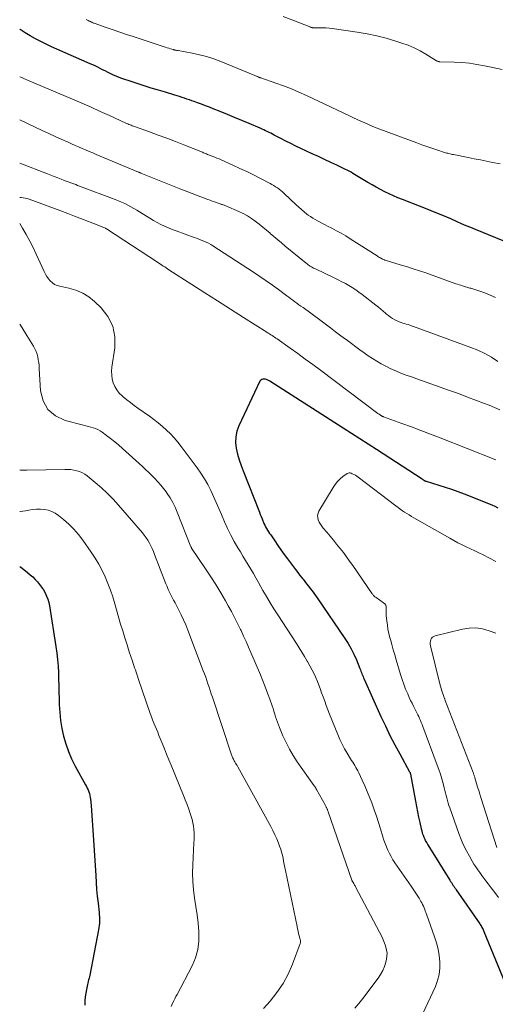
# Model space of a CAD drawing. Units: feet. Extents: x 1965000 to 1970025, y 540000 to 545000.
# Drawn here: x 1965000 to 1965086, y 541751 to 541929 of the extents above; entities that cross this region are included whole.
import ezdxf

# ---------------------------------------------------------------- set-up
doc = ezdxf.new("R2010")
doc.units = ezdxf.units.FT
doc.header["$LTSCALE"] = 100
doc.header["$MEASUREMENT"] = 0
doc.layers.add('CONTOUR INDEX', color=32, linetype='Continuous', lineweight=25)
doc.layers.add('CONTOUR INTERMEDIATE', color=40, linetype='Continuous', lineweight=15)

msp = doc.modelspace()

# ---------------------------------------------------------------- linework, layer by layer
at = {"layer": 'CONTOUR INDEX', "flags": 128}
for points, elevation in [([(1965091.16, 541887.19), (1965082.47, 541890.75), (1965081.64, 541891.1), (1965080.8, 541891.45), (1965079.97, 541891.8), (1965079.14, 541892.16), (1965078, 541892.66), (1965076.59, 541893.26), (1965075.18, 541893.85), (1965073.76, 541894.42), (1965072.33, 541894.98), (1965069.26, 541896.16), (1965068.45, 541896.48), (1965067.65, 541896.82), (1965066.86, 541897.19), (1965066.07, 541897.57), (1965065.3, 541897.98), (1965064.53, 541898.39), (1965063.77, 541898.82), (1965063.02, 541899.26), (1965060.29, 541900.91), (1965059.96, 541901.1), (1965059.62, 541901.29), (1965059.28, 541901.47), (1965058.93, 541901.64), (1965057.4, 541902.37), (1965056.28, 541902.9), (1965055.17, 541903.42), (1965054.05, 541903.94), (1965052.93, 541904.47), (1965050.87, 541905.42), (1965049.95, 541905.86), (1965049.04, 541906.3), (1965048.14, 541906.75), (1965047.24, 541907.22), (1965046.08, 541907.83), (1965045.76, 541908), (1965045.45, 541908.16), (1965045.13, 541908.32), (1965044.81, 541908.47), (1965044.49, 541908.62), (1965044.17, 541908.77), (1965043.85, 541908.92), (1965043.52, 541909.06), (1965041.53, 541909.91), (1965040.22, 541910.47), (1965038.9, 541911.02), (1965037.58, 541911.56), (1965036.26, 541912.1), (1965035.03, 541912.58), (1965034.32, 541912.86), (1965033.6, 541913.14), (1965032.88, 541913.41), (1965032.16, 541913.68), (1965031.58, 541913.89), (1965031.15, 541914.05), (1965030.71, 541914.2), (1965030.27, 541914.35), (1965029.83, 541914.5), (1965029.39, 541914.65), (1965028.95, 541914.79), (1965028.51, 541914.93), (1965028.07, 541915.06), (1965026.38, 541915.57), (1965025.1, 541915.96), (1965023.82, 541916.35), (1965022.53, 541916.75), (1965021.25, 541917.15), (1965019.79, 541917.62), (1965019.04, 541917.87), (1965018.31, 541918.14), (1965017.59, 541918.44), (1965016.87, 541918.76), (1965016.36, 541919), (1965015.91, 541919.22), (1965015.46, 541919.44), (1965015.01, 541919.66), (1965014.56, 541919.89), (1965014.12, 541920.12), (1965013.67, 541920.34), (1965013.21, 541920.55), (1965012.76, 541920.75), (1965006.75, 541923.35), (1965005.76, 541923.8), (1965004.78, 541924.26), (1965003.81, 541924.75), (1965002.85, 541925.25), (1965001.91, 541925.78), (1965000.98, 541926.34), (1965000.07, 541926.93), (1965000, 541926.97)], 940), ([(1965086.58, 541840.36), (1965086.03, 541840.63), (1965085.47, 541840.87), (1965080.47, 541842.89), (1965079.34, 541843.33), (1965078.2, 541843.74), (1965077.05, 541844.12), (1965075.89, 541844.48), (1965073.6, 541845.15), (1965073.58, 541845.15), (1965073.56, 541845.16), (1965073.54, 541845.17), (1965073.53, 541845.17), (1965073.46, 541845.2), (1965073.44, 541845.2), (1965073.42, 541845.21), (1965073.41, 541845.22), (1965073.39, 541845.23), (1965073.32, 541845.28), (1965073.26, 541845.32), (1965073.21, 541845.36), (1965073.16, 541845.39), (1965073.11, 541845.43), (1965073.08, 541845.44), (1965073.02, 541845.48), (1965072.95, 541845.53), (1965072.89, 541845.57), (1965072.82, 541845.61), (1965064.55, 541850.97), (1965063.05, 541851.94), (1965061.54, 541852.91), (1965060.03, 541853.88), (1965058.52, 541854.85), (1965045.25, 541863.34), (1965045.01, 541863.47), (1965044.77, 541863.58), (1965044.51, 541863.66), (1965044.25, 541863.71), (1965044.01, 541863.7), (1965043.79, 541863.63), (1965043.62, 541863.49), (1965043.48, 541863.3), (1965039.66, 541855.27), (1965039.31, 541854.28), (1965039.09, 541853.28), (1965039.07, 541852.25), (1965039.18, 541851.2), (1965039.43, 541850.15), (1965039.71, 541849.12), (1965040.05, 541848.09), (1965040.42, 541847.08), (1965043.37, 541839.61), (1965043.53, 541839.22), (1965043.69, 541838.84), (1965043.85, 541838.45), (1965044.01, 541838.06), (1965044.06, 541837.93), (1965044.21, 541837.61), (1965044.35, 541837.3), (1965044.51, 541836.99), (1965044.68, 541836.68), (1965044.86, 541836.39), (1965045.04, 541836.09), (1965045.23, 541835.8), (1965045.42, 541835.51), (1965046.15, 541834.43), (1965046.71, 541833.6), (1965047.28, 541832.79), (1965047.87, 541831.98), (1965048.46, 541831.18), (1965049.53, 541829.75), (1965049.93, 541829.23), (1965050.32, 541828.71), (1965050.72, 541828.2), (1965051.12, 541827.68), (1965051.27, 541827.49), (1965051.6, 541827.07), (1965051.93, 541826.66), (1965052.26, 541826.24), (1965052.59, 541825.83), (1965052.91, 541825.41), (1965053.23, 541824.99), (1965053.54, 541824.56), (1965053.84, 541824.12), (1965058.83, 541816.8), (1965059.42, 541815.87), (1965059.97, 541814.92), (1965060.47, 541813.94), (1965060.92, 541812.93), (1965061.56, 541811.38), (1965061.66, 541811.13), (1965061.76, 541810.89), (1965061.85, 541810.64), (1965061.94, 541810.39), (1965062.03, 541810.14), (1965062.13, 541809.9), (1965062.23, 541809.66), (1965062.34, 541809.41), (1965065.37, 541802.7), (1965066.17, 541800.97), (1965067, 541799.26), (1965067.88, 541797.57), (1965068.78, 541795.9), (1965070.57, 541792.66), (1965070.6, 541792.61), (1965070.62, 541792.56), (1965070.64, 541792.52), (1965070.66, 541792.47), (1965070.68, 541792.42), (1965070.69, 541792.37), (1965070.71, 541792.31), (1965070.72, 541792.26), (1965071.62, 541787.33), (1965071.8, 541786.37), (1965071.99, 541785.41), (1965072.19, 541784.45), (1965072.4, 541783.49), (1965072.66, 541782.35), (1965072.75, 541781.97), (1965072.86, 541781.59), (1965072.99, 541781.22), (1965073.13, 541780.86), (1965073.29, 541780.51), (1965073.46, 541780.15), (1965073.65, 541779.81), (1965073.85, 541779.48), (1965077.84, 541773.06), (1965077.98, 541772.84), (1965078.12, 541772.62), (1965078.27, 541772.4), (1965078.41, 541772.18), (1965078.56, 541771.97), (1965078.71, 541771.75), (1965078.86, 541771.54), (1965079.01, 541771.32), (1965083.24, 541765.18), (1965083.35, 541765.02), (1965083.46, 541764.85), (1965083.56, 541764.68), (1965083.66, 541764.52), (1965083.76, 541764.34), (1965083.85, 541764.17), (1965083.94, 541763.99), (1965084.01, 541763.81), (1965087.8, 541754.53)], 920), ([(1965000, 541829.78), (1965000.18, 541829.69), (1965000.43, 541829.52), (1965001.43, 541828.71), (1965001.9, 541828.32), (1965002.36, 541827.91), (1965002.79, 541827.48), (1965003.21, 541827.03), (1965003.6, 541826.56), (1965003.97, 541826.08), (1965004.3, 541825.56), (1965004.6, 541825.03), (1965004.61, 541825.02), (1965004.87, 541824.45), (1965005.09, 541823.88), (1965005.25, 541823.29), (1965005.38, 541822.68), (1965006.57, 541815.31), (1965006.73, 541814.14), (1965006.87, 541812.97), (1965006.95, 541811.8), (1965007.01, 541810.63), (1965007.04, 541809.45), (1965007.07, 541808.27), (1965007.1, 541807.09), (1965007.13, 541805.91), (1965007.15, 541804.87), (1965007.24, 541803.42), (1965007.38, 541801.97), (1965007.62, 541800.53), (1965007.93, 541799.1), (1965008.34, 541797.7), (1965008.82, 541796.33), (1965009.4, 541795), (1965010.06, 541793.7), (1965011.92, 541790.33), (1965012.09, 541790.02), (1965012.24, 541789.7), (1965012.38, 541789.38), (1965012.52, 541789.05), (1965012.63, 541788.72), (1965012.72, 541788.38), (1965012.78, 541788.04), (1965012.83, 541787.69), (1965012.92, 541786.59), (1965012.99, 541785.69), (1965013.06, 541784.79), (1965013.13, 541783.89), (1965013.18, 541782.99), (1965013.75, 541773.89), (1965013.83, 541772.65), (1965013.93, 541771.41), (1965014.05, 541770.16), (1965014.18, 541768.92), (1965014.37, 541767.22), (1965014.4, 541766.83), (1965014.43, 541766.44), (1965014.44, 541766.05), (1965014.44, 541765.66), (1965014.43, 541765.27), (1965014.39, 541764.88), (1965014.34, 541764.49), (1965014.28, 541764.11), (1965012.68, 541755.9), (1965012.62, 541755.61), (1965012.56, 541755.32), (1965012.48, 541755.03), (1965012.4, 541754.75), (1965012.32, 541754.46), (1965012.25, 541754.18), (1965012.19, 541753.89), (1965012.13, 541753.6), (1965011.91, 541752.33), (1965011.8, 541751.4), (1965011.77, 541750.48)], 940)]:
    msp.add_lwpolyline(points, dxfattribs=dict(at, elevation=elevation))
at = {"layer": 'CONTOUR INTERMEDIATE', "flags": 128}
for points, elevation in [([(1965087.3, 541919.71), (1965085.34, 541920.14), (1965084.1, 541920.39), (1965082.74, 541920.63), (1965081.38, 541920.82), (1965080, 541920.95), (1965078.62, 541921.02), (1965076.01, 541921.1), (1965075.93, 541921.1), (1965075.85, 541921.12), (1965075.78, 541921.13), (1965075.7, 541921.16), (1965075.63, 541921.19), (1965075.55, 541921.22), (1965075.48, 541921.25), (1965075.41, 541921.29), (1965073.49, 541922.47), (1965072.45, 541923.06), (1965071.38, 541923.6), (1965070.27, 541924.07), (1965069.15, 541924.48), (1965068.04, 541924.85), (1965066.33, 541925.36), (1965064.6, 541925.81), (1965062.86, 541926.16), (1965061.1, 541926.46), (1965056.55, 541927.09), (1965055.99, 541927.16), (1965055.43, 541927.21), (1965054.86, 541927.23), (1965054.29, 541927.24), (1965053.32, 541927.23), (1965053.24, 541927.23), (1965053.16, 541927.24), (1965053.08, 541927.25), (1965053, 541927.26), (1965052.92, 541927.27), (1965052.85, 541927.29), (1965052.77, 541927.32), (1965052.69, 541927.34), (1965049.41, 541928.6), (1965047.7, 541929.26)], 948), ([(1965086.97, 541902.63), (1965085.59, 541902.9), (1965084.48, 541903.12), (1965083.38, 541903.33), (1965082.27, 541903.55), (1965081.16, 541903.77), (1965078.5, 541904.3), (1965078.29, 541904.34), (1965078.08, 541904.39), (1965077.88, 541904.43), (1965077.67, 541904.48), (1965077.47, 541904.54), (1965077.26, 541904.59), (1965077.06, 541904.65), (1965076.86, 541904.71), (1965075.46, 541905.17), (1965074.56, 541905.46), (1965073.67, 541905.77), (1965072.78, 541906.09), (1965071.89, 541906.41), (1965065.19, 541908.9), (1965064.49, 541909.17), (1965063.8, 541909.45), (1965063.11, 541909.74), (1965062.43, 541910.04), (1965061.74, 541910.34), (1965061.06, 541910.66), (1965060.39, 541910.97), (1965059.71, 541911.29), (1965051.89, 541915), (1965050.53, 541915.61), (1965049.16, 541916.2), (1965047.77, 541916.74), (1965046.37, 541917.25), (1965043.65, 541918.18), (1965043.6, 541918.2), (1965043.54, 541918.22), (1965043.48, 541918.24), (1965043.43, 541918.26), (1965043.34, 541918.28), (1965043.33, 541918.29), (1965043.31, 541918.3), (1965043.3, 541918.3), (1965043.28, 541918.31), (1965043.21, 541918.33), (1965043.2, 541918.34), (1965043.18, 541918.35), (1965043.17, 541918.35), (1965043.15, 541918.36), (1965042.98, 541918.43), (1965042.88, 541918.48), (1965042.77, 541918.52), (1965042.67, 541918.57), (1965042.57, 541918.61), (1965036.38, 541921.14), (1965035.11, 541921.62), (1965033.82, 541922.04), (1965032.51, 541922.37), (1965031.19, 541922.66), (1965028.68, 541923.11), (1965028.6, 541923.12), (1965028.51, 541923.14), (1965028.42, 541923.16), (1965028.33, 541923.17), (1965028.28, 541923.18), (1965028.22, 541923.19), (1965028.16, 541923.21), (1965028.1, 541923.22), (1965028.04, 541923.24), (1965027.97, 541923.25), (1965027.91, 541923.27), (1965027.85, 541923.29), (1965027.79, 541923.31), (1965027.31, 541923.44), (1965027.01, 541923.53), (1965026.71, 541923.62), (1965026.41, 541923.71), (1965026.12, 541923.8), (1965020.55, 541925.64), (1965019.33, 541926.05), (1965018.11, 541926.46), (1965016.9, 541926.88), (1965015.68, 541927.3), (1965013.5, 541928.06), (1965013.38, 541928.1), (1965013.26, 541928.15), (1965013.14, 541928.2), (1965013.03, 541928.25), (1965013.01, 541928.26), (1965012.9, 541928.31), (1965012.8, 541928.36), (1965012.69, 541928.41), (1965012.59, 541928.46), (1965012.48, 541928.51), (1965012.37, 541928.56), (1965012.27, 541928.62), (1965012.16, 541928.67), (1965012.05, 541928.72)], 944), ([(1965086.09, 541878.46), (1965085.15, 541878.9), (1965084.17, 541879.28), (1965081.82, 541880.06), (1965081.64, 541880.12), (1965081.45, 541880.17), (1965081.26, 541880.23), (1965081.08, 541880.27), (1965080.89, 541880.32), (1965080.7, 541880.37), (1965080.51, 541880.43), (1965080.33, 541880.49), (1965080.11, 541880.56), (1965079.82, 541880.66), (1965079.53, 541880.76), (1965079.24, 541880.86), (1965078.95, 541880.96), (1965073.49, 541882.9), (1965072.34, 541883.29), (1965071.18, 541883.67), (1965070.02, 541884.04), (1965068.85, 541884.39), (1965066.95, 541884.94), (1965066.73, 541885.01), (1965066.52, 541885.08), (1965066.31, 541885.15), (1965066.09, 541885.23), (1965066.04, 541885.25), (1965065.86, 541885.32), (1965065.68, 541885.4), (1965065.5, 541885.49), (1965065.33, 541885.58), (1965065.16, 541885.68), (1965064.99, 541885.78), (1965064.83, 541885.88), (1965064.66, 541885.99), (1965059.83, 541889.09), (1965059.02, 541889.59), (1965058.2, 541890.08), (1965057.36, 541890.54), (1965056.51, 541890.98), (1965055.71, 541891.39), (1965055.26, 541891.61), (1965054.81, 541891.84), (1965054.35, 541892.07), (1965053.9, 541892.3), (1965053.46, 541892.54), (1965053.02, 541892.8), (1965052.61, 541893.08), (1965052.2, 541893.38), (1965051.99, 541893.54), (1965051.5, 541893.94), (1965051.01, 541894.35), (1965050.53, 541894.77), (1965050.06, 541895.2), (1965047.85, 541897.29), (1965047.56, 541897.55), (1965047.26, 541897.81), (1965046.95, 541898.05), (1965046.64, 541898.28), (1965046.32, 541898.5), (1965045.99, 541898.71), (1965045.65, 541898.91), (1965045.31, 541899.09), (1965043.55, 541900), (1965042.32, 541900.62), (1965041.09, 541901.23), (1965039.84, 541901.81), (1965038.59, 541902.39), (1965036.45, 541903.34), (1965036.08, 541903.51), (1965035.7, 541903.67), (1965035.33, 541903.82), (1965034.95, 541903.98), (1965034.55, 541904.13), (1965034.37, 541904.21), (1965034.19, 541904.28), (1965034.01, 541904.35), (1965033.82, 541904.42), (1965033.64, 541904.5), (1965033.46, 541904.57), (1965033.28, 541904.64), (1965033.1, 541904.72), (1965029.71, 541906.06), (1965028.17, 541906.66), (1965026.61, 541907.26), (1965025.06, 541907.83), (1965023.49, 541908.4), (1965020.77, 541909.37), (1965020.57, 541909.44), (1965020.37, 541909.52), (1965020.17, 541909.6), (1965019.97, 541909.68), (1965019.77, 541909.76), (1965019.57, 541909.84), (1965019.38, 541909.93), (1965019.18, 541910.02), (1965016.25, 541911.36), (1965014.58, 541912.12), (1965012.92, 541912.86), (1965011.24, 541913.59), (1965009.56, 541914.31), (1965001.41, 541917.77), (1965000.89, 541918), (1965000.37, 541918.23), (1965000, 541918.39)], 936), ([(1965086.51, 541866.89), (1965085.35, 541867.64), (1965084.16, 541868.32), (1965082.92, 541868.91), (1965081.64, 541869.43), (1965070.58, 541873.44), (1965070.27, 541873.55), (1965069.95, 541873.65), (1965069.64, 541873.75), (1965069.32, 541873.84), (1965069.01, 541873.93), (1965068.7, 541874.04), (1965068.4, 541874.17), (1965068.11, 541874.32), (1965067.87, 541874.44), (1965067.48, 541874.66), (1965067.09, 541874.91), (1965066.72, 541875.18), (1965066.37, 541875.46), (1965066.21, 541875.61), (1965065.78, 541875.97), (1965065.34, 541876.34), (1965064.91, 541876.7), (1965064.46, 541877.05), (1965061.96, 541879.02), (1965061.39, 541879.45), (1965060.8, 541879.87), (1965060.19, 541880.26), (1965059.57, 541880.63), (1965058.93, 541880.98), (1965058.29, 541881.32), (1965057.65, 541881.64), (1965057, 541881.96), (1965053.39, 541883.68), (1965053.19, 541883.78), (1965052.98, 541883.89), (1965052.78, 541884), (1965052.59, 541884.12), (1965052.4, 541884.25), (1965052.21, 541884.38), (1965052.02, 541884.52), (1965051.84, 541884.66), (1965048.06, 541887.75), (1965047.38, 541888.32), (1965046.7, 541888.89), (1965046.02, 541889.47), (1965045.35, 541890.05), (1965045.31, 541890.08), (1965044.66, 541890.64), (1965043.99, 541891.2), (1965043.32, 541891.73), (1965042.64, 541892.26), (1965041.93, 541892.76), (1965041.21, 541893.22), (1965040.46, 541893.63), (1965039.68, 541894), (1965037.44, 541894.99), (1965037.3, 541895.05), (1965037.15, 541895.11), (1965037, 541895.16), (1965036.85, 541895.21), (1965036.7, 541895.26), (1965036.55, 541895.3), (1965036.4, 541895.35), (1965036.26, 541895.4), (1965035.71, 541895.59), (1965035.28, 541895.74), (1965034.86, 541895.89), (1965034.44, 541896.05), (1965034.02, 541896.21), (1965029.19, 541898.06), (1965027.97, 541898.54), (1965026.75, 541899.02), (1965025.53, 541899.5), (1965024.31, 541899.99), (1965021.92, 541900.96), (1965021.9, 541900.97), (1965021.88, 541900.98), (1965021.86, 541900.99), (1965021.84, 541901), (1965021.75, 541901.03), (1965021.73, 541901.04), (1965021.71, 541901.05), (1965021.69, 541901.05), (1965021.67, 541901.06), (1965021.6, 541901.09), (1965021.58, 541901.1), (1965021.56, 541901.11), (1965021.54, 541901.12), (1965021.52, 541901.12), (1965013.85, 541904.34), (1965013.21, 541904.61), (1965012.57, 541904.88), (1965011.94, 541905.16), (1965011.3, 541905.43), (1965010.66, 541905.71), (1965010.02, 541905.98), (1965009.39, 541906.26), (1965008.75, 541906.54), (1965007.64, 541907.03), (1965006.45, 541907.56), (1965005.27, 541908.1), (1965004.09, 541908.65), (1965002.92, 541909.21), (1965000, 541910.62)], 932), ([(1965086.89, 541858.15), (1965085.91, 541858.56), (1965084.93, 541858.96), (1965083.95, 541859.35), (1965082.67, 541859.84), (1965081.04, 541860.46), (1965079.4, 541861.07), (1965077.76, 541861.66), (1965076.12, 541862.24), (1965071.85, 541863.74), (1965070.89, 541864.08), (1965069.95, 541864.44), (1965069, 541864.8), (1965068.07, 541865.18), (1965067.91, 541865.25), (1965067.06, 541865.62), (1965066.23, 541866.02), (1965065.42, 541866.46), (1965064.62, 541866.93), (1965063.84, 541867.42), (1965063.07, 541867.93), (1965062.31, 541868.45), (1965061.56, 541868.99), (1965060.8, 541869.55), (1965060.05, 541870.11), (1965059.3, 541870.66), (1965058.56, 541871.22), (1965058.13, 541871.54), (1965057.17, 541872.25), (1965056.22, 541872.97), (1965055.25, 541873.68), (1965054.29, 541874.4), (1965051.27, 541876.63), (1965050.9, 541876.9), (1965050.54, 541877.16), (1965050.17, 541877.43), (1965049.81, 541877.7), (1965049.44, 541877.97), (1965049.07, 541878.24), (1965048.71, 541878.51), (1965048.34, 541878.78), (1965046.84, 541879.89), (1965045.72, 541880.7), (1965044.59, 541881.5), (1965043.45, 541882.28), (1965042.29, 541883.04), (1965034.97, 541887.78), (1965034.57, 541888.03), (1965034.16, 541888.26), (1965033.74, 541888.46), (1965033.31, 541888.66), (1965032.87, 541888.84), (1965032.43, 541889.01), (1965031.99, 541889.18), (1965031.55, 541889.34), (1965028.31, 541890.5), (1965027.61, 541890.77), (1965026.91, 541891.05), (1965026.22, 541891.36), (1965025.54, 541891.69), (1965024.88, 541892.04), (1965024.21, 541892.4), (1965023.56, 541892.78), (1965022.92, 541893.17), (1965021.71, 541893.93), (1965021.18, 541894.26), (1965020.65, 541894.58), (1965020.1, 541894.88), (1965019.55, 541895.18), (1965019, 541895.46), (1965018.44, 541895.73), (1965017.86, 541895.97), (1965017.28, 541896.2), (1965010.82, 541898.62), (1965010.48, 541898.74), (1965010.14, 541898.87), (1965009.79, 541899), (1965009.45, 541899.12), (1965009.1, 541899.25), (1965008.76, 541899.38), (1965008.42, 541899.51), (1965008.07, 541899.64), (1965007.51, 541899.87), (1965006.89, 541900.11), (1965006.27, 541900.36), (1965005.65, 541900.6), (1965005.02, 541900.84), (1965000, 541902.78)], 928), ([(1965086.14, 541849.08), (1965086, 541849.14), (1965085.86, 541849.19), (1965076.07, 541853.06), (1965074.35, 541853.73), (1965072.62, 541854.39), (1965070.89, 541855.04), (1965069.16, 541855.68), (1965065.81, 541856.9), (1965065.75, 541856.93), (1965065.68, 541856.96), (1965065.62, 541856.99), (1965065.55, 541857.02), (1965065.49, 541857.05), (1965065.42, 541857.09), (1965065.36, 541857.13), (1965065.3, 541857.17), (1965065.23, 541857.22), (1965065.13, 541857.29), (1965065.03, 541857.36), (1965064.94, 541857.43), (1965064.84, 541857.5), (1965054.43, 541865.29), (1965053.06, 541866.31), (1965051.69, 541867.32), (1965050.31, 541868.31), (1965048.93, 541869.31), (1965046.6, 541870.96), (1965046.37, 541871.12), (1965046.14, 541871.27), (1965045.91, 541871.43), (1965045.68, 541871.58), (1965045.45, 541871.73), (1965045.22, 541871.88), (1965044.99, 541872.02), (1965044.75, 541872.17), (1965040.48, 541874.87), (1965038.14, 541876.35), (1965035.81, 541877.84), (1965033.48, 541879.33), (1965031.15, 541880.82), (1965027.01, 541883.48), (1965026.76, 541883.65), (1965026.5, 541883.82), (1965026.24, 541883.98), (1965025.98, 541884.15), (1965025.72, 541884.32), (1965025.46, 541884.48), (1965025.2, 541884.65), (1965024.94, 541884.82), (1965015.71, 541890.87), (1965015.69, 541890.89), (1965015.68, 541890.9), (1965015.66, 541890.91), (1965015.64, 541890.92), (1965015.56, 541890.96), (1965015.54, 541890.97), (1965015.52, 541890.98), (1965015.5, 541890.99), (1965015.48, 541891), (1965015.22, 541891.1), (1965015.07, 541891.16), (1965014.92, 541891.23), (1965014.77, 541891.29), (1965014.62, 541891.35), (1965012.43, 541892.21), (1965011.19, 541892.7), (1965009.94, 541893.18), (1965008.69, 541893.66), (1965007.44, 541894.12), (1965001.72, 541896.24), (1965001.37, 541896.36), (1965001.01, 541896.45), (1965000.64, 541896.51), (1965000.27, 541896.56), (1965000, 541896.53)], 924), ([(1965000, 541891.83), (1965000.53, 541890.98), (1965001.2, 541889.83), (1965001.85, 541888.67), (1965002.44, 541887.49), (1965003.01, 541886.29), (1965004.42, 541883.16), (1965004.65, 541882.7), (1965004.91, 541882.26), (1965005.21, 541881.85), (1965005.54, 541881.46), (1965005.91, 541881.12), (1965006.32, 541880.83), (1965006.77, 541880.63), (1965007.25, 541880.48), (1965008.91, 541880.14), (1965010.19, 541879.76), (1965011.4, 541879.25), (1965012.51, 541878.55), (1965013.55, 541877.71), (1965014.72, 541876.61), (1965015.97, 541875), (1965016.86, 541873.28), (1965017.22, 541871.37), (1965017.22, 541869.33), (1965016.69, 541865.86), (1965016.64, 541865.14), (1965016.65, 541864.42), (1965016.76, 541863.71), (1965016.94, 541863.01), (1965017.22, 541862.35), (1965017.57, 541861.73), (1965018.01, 541861.18), (1965018.52, 541860.67), (1965018.7, 541860.52), (1965019.36, 541859.97), (1965020.03, 541859.45), (1965020.71, 541858.94), (1965021.4, 541858.44), (1965023.48, 541856.99), (1965024.29, 541856.4), (1965025.08, 541855.79), (1965025.84, 541855.15), (1965026.59, 541854.49), (1965027.3, 541853.79), (1965027.98, 541853.07), (1965028.63, 541852.31), (1965029.25, 541851.53), (1965032.13, 541847.66), (1965032.81, 541846.68), (1965033.45, 541845.67), (1965034.04, 541844.63), (1965034.58, 541843.56), (1965035.08, 541842.47), (1965035.57, 541841.38), (1965036.05, 541840.28), (1965036.53, 541839.18), (1965037.08, 541837.87), (1965037.62, 541836.66), (1965038.2, 541835.46), (1965038.84, 541834.3), (1965039.5, 541833.15), (1965039.93, 541832.45), (1965040.41, 541831.67), (1965040.88, 541830.88), (1965041.36, 541830.1), (1965041.83, 541829.31), (1965042.29, 541828.52), (1965042.76, 541827.73), (1965043.21, 541826.93), (1965043.66, 541826.13), (1965044.02, 541825.48), (1965044.66, 541824.36), (1965045.32, 541823.25), (1965046, 541822.15), (1965046.69, 541821.06), (1965050.07, 541815.9), (1965050.58, 541815.11), (1965051.08, 541814.31), (1965051.56, 541813.51), (1965052.04, 541812.7), (1965052.08, 541812.64), (1965052.52, 541811.85), (1965052.93, 541811.06), (1965053.32, 541810.24), (1965053.69, 541809.42), (1965053.75, 541809.28), (1965054.06, 541808.52), (1965054.36, 541807.75), (1965054.64, 541806.98), (1965054.92, 541806.2), (1965055.19, 541805.42), (1965055.47, 541804.65), (1965055.76, 541803.88), (1965056.06, 541803.11), (1965057.56, 541799.39), (1965057.93, 541798.52), (1965058.34, 541797.66), (1965058.79, 541796.83), (1965059.26, 541796.01), (1965059.88, 541795.01), (1965060.07, 541794.7), (1965060.26, 541794.39), (1965060.46, 541794.08), (1965060.65, 541793.78), (1965060.84, 541793.47), (1965061.03, 541793.16), (1965061.2, 541792.84), (1965061.36, 541792.51), (1965062, 541791.15), (1965062.46, 541790.14), (1965062.91, 541789.12), (1965063.32, 541788.08), (1965063.72, 541787.04), (1965063.77, 541786.89), (1965064.17, 541785.76), (1965064.55, 541784.63), (1965064.92, 541783.5), (1965065.28, 541782.35), (1965065.72, 541780.91), (1965065.92, 541780.29), (1965066.13, 541779.68), (1965066.37, 541779.08), (1965066.63, 541778.48), (1965066.91, 541777.9), (1965067.21, 541777.33), (1965067.55, 541776.77), (1965067.9, 541776.23), (1965070.84, 541772.01), (1965071.21, 541771.46), (1965071.57, 541770.91), (1965071.92, 541770.36), (1965072.27, 541769.8), (1965072.62, 541769.22), (1965072.77, 541768.94), (1965072.92, 541768.66), (1965073.05, 541768.38), (1965073.17, 541768.08), (1965073.29, 541767.79), (1965073.4, 541767.49), (1965073.51, 541767.19), (1965073.62, 541766.9), (1965075.07, 541762.84), (1965075.42, 541761.73), (1965075.71, 541760.6), (1965075.91, 541759.46), (1965076.04, 541758.3), (1965076.04, 541757.15), (1965075.92, 541756.03), (1965075.63, 541754.93), (1965075.23, 541753.85), (1965071.1, 541745)], 924), ([(1965000, 541873.65), (1965000.43, 541872.99), (1965001.32, 541871.58), (1965002.51, 541869.65), (1965002.76, 541869.2), (1965002.97, 541868.72), (1965003.14, 541868.23), (1965003.27, 541867.72), (1965003.37, 541867.21), (1965003.45, 541866.69), (1965003.5, 541866.17), (1965003.54, 541865.64), (1965003.77, 541861.6), (1965004.26, 541859.74), (1965005.11, 541858.17), (1965006.49, 541857.05), (1965008.22, 541856.21), (1965011.55, 541855.38), (1965011.99, 541855.27), (1965012.43, 541855.15), (1965012.87, 541855.02), (1965013.31, 541854.89), (1965013.74, 541854.74), (1965014.16, 541854.56), (1965014.55, 541854.34), (1965014.93, 541854.09), (1965015.71, 541853.52), (1965016.46, 541852.96), (1965017.19, 541852.38), (1965017.91, 541851.78), (1965018.61, 541851.16), (1965022.2, 541847.87), (1965022.78, 541847.33), (1965023.35, 541846.79), (1965023.92, 541846.25), (1965024.48, 541845.7), (1965025.02, 541845.13), (1965025.54, 541844.54), (1965026.03, 541843.93), (1965026.5, 541843.29), (1965026.7, 541843), (1965027.22, 541842.2), (1965027.71, 541841.37), (1965028.13, 541840.51), (1965028.52, 541839.63), (1965031, 541833.38), (1965031.01, 541833.35), (1965031.02, 541833.33), (1965031.03, 541833.31), (1965031.04, 541833.29), (1965031.07, 541833.21), (1965031.08, 541833.19), (1965031.1, 541833.17), (1965031.11, 541833.15), (1965031.12, 541833.13), (1965033.63, 541829.39), (1965034.57, 541827.96), (1965035.49, 541826.52), (1965036.37, 541825.05), (1965037.24, 541823.58), (1965037.74, 541822.69), (1965038.32, 541821.64), (1965038.89, 541820.58), (1965039.43, 541819.51), (1965039.95, 541818.42), (1965040.05, 541818.22), (1965040.51, 541817.23), (1965040.96, 541816.24), (1965041.4, 541815.24), (1965041.83, 541814.24), (1965043.55, 541810.18), (1965044, 541809.1), (1965044.43, 541808.01), (1965044.85, 541806.92), (1965045.25, 541805.82), (1965045.69, 541804.59), (1965045.86, 541804.1), (1965046.02, 541803.61), (1965046.18, 541803.12), (1965046.32, 541802.62), (1965046.47, 541802.13), (1965046.63, 541801.64), (1965046.81, 541801.16), (1965047.01, 541800.68), (1965047.64, 541799.16), (1965048.2, 541797.95), (1965048.81, 541796.77), (1965049.49, 541795.62), (1965050.22, 541794.5), (1965053.27, 541790.15), (1965053.33, 541790.06), (1965053.39, 541789.98), (1965053.45, 541789.89), (1965053.51, 541789.8), (1965053.57, 541789.71), (1965053.63, 541789.63), (1965053.68, 541789.53), (1965053.74, 541789.44), (1965055.33, 541786.57), (1965055.38, 541786.48), (1965055.43, 541786.39), (1965055.47, 541786.3), (1965055.52, 541786.21), (1965055.56, 541786.11), (1965055.6, 541786.02), (1965055.64, 541785.93), (1965055.68, 541785.83), (1965055.72, 541785.71), (1965055.76, 541785.61), (1965055.8, 541785.51), (1965055.83, 541785.41), (1965060.13, 541773.07), (1965060.15, 541773.01), (1965060.17, 541772.96), (1965060.19, 541772.9), (1965060.22, 541772.85), (1965060.24, 541772.8), (1965060.27, 541772.75), (1965060.3, 541772.69), (1965060.33, 541772.64), (1965060.44, 541772.46), (1965060.53, 541772.31), (1965060.61, 541772.17), (1965060.69, 541772.02), (1965060.77, 541771.88), (1965065.63, 541762.61), (1965065.78, 541762.3), (1965065.92, 541761.99), (1965066.04, 541761.67), (1965066.15, 541761.35), (1965066.28, 541760.93), (1965066.4, 541760.4), (1965066.47, 541759.86), (1965066.44, 541759.32), (1965066.36, 541758.77), (1965066.24, 541758.26), (1965066.01, 541757.48), (1965065.71, 541756.73), (1965065.32, 541756.03), (1965064.88, 541755.35), (1965062.08, 541751.64), (1965061.39, 541750.77), (1965060.67, 541749.93)], 928), ([(1965000, 541847.26), (1965000.13, 541847.25), (1965001.32, 541847.23), (1965008.19, 541847.37), (1965008.73, 541847.36), (1965009.27, 541847.32), (1965009.8, 541847.24), (1965010.33, 541847.13), (1965010.84, 541846.97), (1965011.34, 541846.76), (1965011.79, 541846.49), (1965012.23, 541846.18), (1965013.67, 541845), (1965014.78, 541844.04), (1965015.86, 541843.04), (1965016.89, 541841.99), (1965017.88, 541840.9), (1965022.2, 541835.9), (1965022.55, 541835.46), (1965022.89, 541835.01), (1965023.19, 541834.54), (1965023.47, 541834.05), (1965023.73, 541833.55), (1965023.97, 541833.04), (1965024.2, 541832.52), (1965024.41, 541832), (1965026.47, 541826.69), (1965026.67, 541826.18), (1965026.89, 541825.67), (1965027.12, 541825.17), (1965027.36, 541824.68), (1965027.61, 541824.19), (1965027.86, 541823.7), (1965028.11, 541823.21), (1965028.37, 541822.72), (1965028.78, 541821.93), (1965029.23, 541821.04), (1965029.65, 541820.14), (1965030.04, 541819.23), (1965030.41, 541818.31), (1965033.22, 541810.96), (1965033.44, 541810.37), (1965033.66, 541809.77), (1965033.87, 541809.17), (1965034.07, 541808.57), (1965034.27, 541807.97), (1965034.48, 541807.36), (1965034.68, 541806.76), (1965034.88, 541806.15), (1965038.26, 541795.92), (1965038.32, 541795.76), (1965038.38, 541795.6), (1965038.44, 541795.44), (1965038.51, 541795.28), (1965038.59, 541795.12), (1965038.67, 541794.97), (1965038.75, 541794.81), (1965038.83, 541794.66), (1965038.93, 541794.5), (1965039.06, 541794.26), (1965039.2, 541794.03), (1965039.33, 541793.79), (1965039.46, 541793.56), (1965045.44, 541782.79), (1965045.83, 541782.05), (1965046.2, 541781.29), (1965046.54, 541780.52), (1965046.85, 541779.75), (1965047.04, 541779.24), (1965047.23, 541778.7), (1965047.4, 541778.16), (1965047.53, 541777.61), (1965047.65, 541777.05), (1965047.76, 541776.49), (1965047.87, 541775.93), (1965047.98, 541775.37), (1965048.09, 541774.82), (1965050.19, 541764.69), (1965050.28, 541764.26), (1965050.38, 541763.83), (1965050.48, 541763.41), (1965050.59, 541762.99), (1965050.77, 541762.32), (1965050.79, 541762.23), (1965050.8, 541762.15), (1965050.82, 541762.06), (1965050.82, 541761.97), (1965050.83, 541761.88), (1965050.82, 541761.79), (1965050.8, 541761.71), (1965050.77, 541761.62), (1965049.37, 541757.89), (1965048.58, 541756.08), (1965047.66, 541754.35), (1965046.56, 541752.73), (1965045.33, 541751.18), (1965044.15, 541749.85)], 932), ([(1965086.16, 541830.71), (1965083.85, 541831.89), (1965083.1, 541832.27), (1965082.34, 541832.64), (1965081.58, 541833), (1965080.82, 541833.36), (1965080.06, 541833.72), (1965079.31, 541834.1), (1965078.57, 541834.49), (1965077.84, 541834.9), (1965071.3, 541838.62), (1965070.88, 541838.87), (1965070.47, 541839.12), (1965070.06, 541839.37), (1965069.65, 541839.63), (1965069.25, 541839.9), (1965068.85, 541840.18), (1965068.46, 541840.46), (1965068.07, 541840.75), (1965061.27, 541845.96), (1965061.01, 541846.14), (1965060.75, 541846.31), (1965060.47, 541846.46), (1965060.19, 541846.59), (1965059.99, 541846.68), (1965059.8, 541846.72), (1965059.62, 541846.73), (1965059.45, 541846.68), (1965059.27, 541846.6), (1965058.5, 541846.06), (1965057.98, 541845.64), (1965057.5, 541845.18), (1965057.08, 541844.66), (1965056.7, 541844.11), (1965054.15, 541839.82), (1965053.99, 541839.44), (1965053.9, 541839.04), (1965053.93, 541838.64), (1965054.03, 541838.24), (1965054.22, 541837.84), (1965054.43, 541837.45), (1965054.67, 541837.09), (1965054.94, 541836.74), (1965055.58, 541836.01), (1965056.18, 541835.3), (1965056.77, 541834.58), (1965057.36, 541833.86), (1965057.94, 541833.13), (1965057.98, 541833.07), (1965058.57, 541832.31), (1965059.15, 541831.54), (1965059.71, 541830.75), (1965060.27, 541829.96), (1965063.79, 541824.85), (1965063.86, 541824.75), (1965063.94, 541824.66), (1965064.02, 541824.57), (1965064.11, 541824.48), (1965064.2, 541824.4), (1965064.29, 541824.32), (1965064.39, 541824.24), (1965064.49, 541824.17), (1965065.84, 541823.26), (1965066.06, 541823.05), (1965066.23, 541822.81), (1965066.31, 541822.53), (1965066.33, 541822.22), (1965066.31, 541821.89), (1965066.3, 541821.56), (1965066.31, 541821.23), (1965066.34, 541820.9), (1965066.43, 541820), (1965066.53, 541819.22), (1965066.65, 541818.44), (1965066.81, 541817.68), (1965067, 541816.92), (1965067.09, 541816.59), (1965067.34, 541815.67), (1965067.6, 541814.75), (1965067.86, 541813.83), (1965068.13, 541812.91), (1965068.91, 541810.26), (1965069.19, 541809.37), (1965069.5, 541808.49), (1965069.84, 541807.62), (1965070.21, 541806.77), (1965070.51, 541806.12), (1965070.75, 541805.59), (1965071, 541805.07), (1965071.26, 541804.55), (1965071.52, 541804.04), (1965071.7, 541803.7), (1965071.88, 541803.35), (1965072.05, 541803), (1965072.21, 541802.65), (1965072.37, 541802.3), (1965072.53, 541801.94), (1965072.68, 541801.59), (1965072.82, 541801.23), (1965072.96, 541800.86), (1965075.56, 541793.89), (1965075.86, 541793.07), (1965076.14, 541792.23), (1965076.39, 541791.39), (1965076.62, 541790.55), (1965076.83, 541789.76), (1965076.95, 541789.3), (1965077.06, 541788.85), (1965077.18, 541788.39), (1965077.29, 541787.93), (1965077.41, 541787.48), (1965077.53, 541787.02), (1965077.68, 541786.57), (1965077.83, 541786.13), (1965079.49, 541781.5), (1965079.9, 541780.45), (1965080.34, 541779.41), (1965080.84, 541778.4), (1965081.38, 541777.4), (1965081.88, 541776.53), (1965082.2, 541775.99), (1965082.53, 541775.46), (1965082.88, 541774.94), (1965083.25, 541774.43), (1965083.62, 541773.93), (1965083.99, 541773.43), (1965084.37, 541772.93), (1965084.75, 541772.43), (1965085.31, 541771.69), (1965085.97, 541770.81), (1965086.62, 541769.94)], 916), ([(1965000, 541839.74), (1965000.07, 541839.75), (1965001.06, 541839.9), (1965001.63, 541840.01), (1965002.34, 541840.11), (1965003.05, 541840.16), (1965003.76, 541840.16), (1965004.47, 541840.11), (1965005.16, 541839.97), (1965005.82, 541839.76), (1965006.43, 541839.43), (1965007.02, 541839.04), (1965007.91, 541838.32), (1965008.87, 541837.47), (1965009.78, 541836.57), (1965010.62, 541835.6), (1965011.4, 541834.58), (1965012.96, 541832.37), (1965013.67, 541831.3), (1965014.33, 541830.2), (1965014.93, 541829.07), (1965015.47, 541827.91), (1965015.96, 541826.72), (1965016.42, 541825.52), (1965016.83, 541824.3), (1965017.21, 541823.07), (1965018.27, 541819.4), (1965018.64, 541818.14), (1965019.02, 541816.88), (1965019.42, 541815.62), (1965019.83, 541814.37), (1965020.41, 541812.65), (1965020.54, 541812.26), (1965020.67, 541811.88), (1965020.8, 541811.49), (1965020.94, 541811.1), (1965021.07, 541810.71), (1965021.2, 541810.32), (1965021.34, 541809.94), (1965021.47, 541809.55), (1965023.64, 541803.2), (1965023.85, 541802.63), (1965024.06, 541802.06), (1965024.28, 541801.49), (1965024.51, 541800.93), (1965024.74, 541800.37), (1965024.98, 541799.81), (1965025.21, 541799.24), (1965025.44, 541798.68), (1965025.79, 541797.82), (1965026.19, 541796.83), (1965026.59, 541795.84), (1965027, 541794.85), (1965027.4, 541793.86), (1965029.64, 541788.39), (1965029.96, 541787.58), (1965030.28, 541786.76), (1965030.58, 541785.94), (1965030.87, 541785.12), (1965031.05, 541784.61), (1965031.22, 541784.03), (1965031.36, 541783.45), (1965031.46, 541782.86), (1965031.52, 541782.26), (1965031.55, 541781.66), (1965031.56, 541781.05), (1965031.56, 541780.45), (1965031.53, 541779.85), (1965031.32, 541775.85), (1965031.29, 541774.34), (1965031.33, 541772.83), (1965031.46, 541771.32), (1965031.66, 541769.82), (1965031.89, 541768.32), (1965032.1, 541766.82), (1965032.27, 541765.31), (1965032.41, 541763.8), (1965032.43, 541763.62), (1965032.43, 541762.05), (1965032.25, 541760.5), (1965031.81, 541759.02), (1965031.2, 541757.56), (1965028.47, 541752.4), (1965028.27, 541752.01), (1965028.07, 541751.62), (1965027.88, 541751.23), (1965027.68, 541750.84), (1965027.39, 541750.23)], 936), ([(1965086.17, 541817.74), (1965084.96, 541818.19), (1965083.77, 541818.51), (1965082.57, 541818.69), (1965081.35, 541818.66), (1965080.13, 541818.48), (1965075.17, 541817.27), (1965074.92, 541817.16), (1965074.7, 541817.02), (1965074.53, 541816.82), (1965074.4, 541816.59), (1965074.32, 541816.31), (1965074.28, 541816.03), (1965074.29, 541815.76), (1965074.33, 541815.47), (1965076.06, 541808.57), (1965076.17, 541808.16), (1965076.28, 541807.75), (1965076.4, 541807.34), (1965076.53, 541806.93), (1965076.74, 541806.31), (1965076.77, 541806.22), (1965076.8, 541806.12), (1965076.84, 541806.03), (1965076.87, 541805.93), (1965076.91, 541805.84), (1965076.95, 541805.75), (1965076.98, 541805.65), (1965077.02, 541805.56), (1965082.06, 541792.56), (1965082.1, 541792.44), (1965082.15, 541792.31), (1965082.19, 541792.19), (1965082.23, 541792.06), (1965082.27, 541791.93), (1965082.31, 541791.81), (1965082.35, 541791.68), (1965082.39, 541791.55), (1965082.68, 541790.54), (1965082.87, 541789.9), (1965083.06, 541789.27), (1965083.26, 541788.64), (1965083.46, 541788.01), (1965086.37, 541778.95)], 912)]:
    msp.add_lwpolyline(points, dxfattribs=dict(at, elevation=elevation))

doc.saveas('drawing.dxf')
